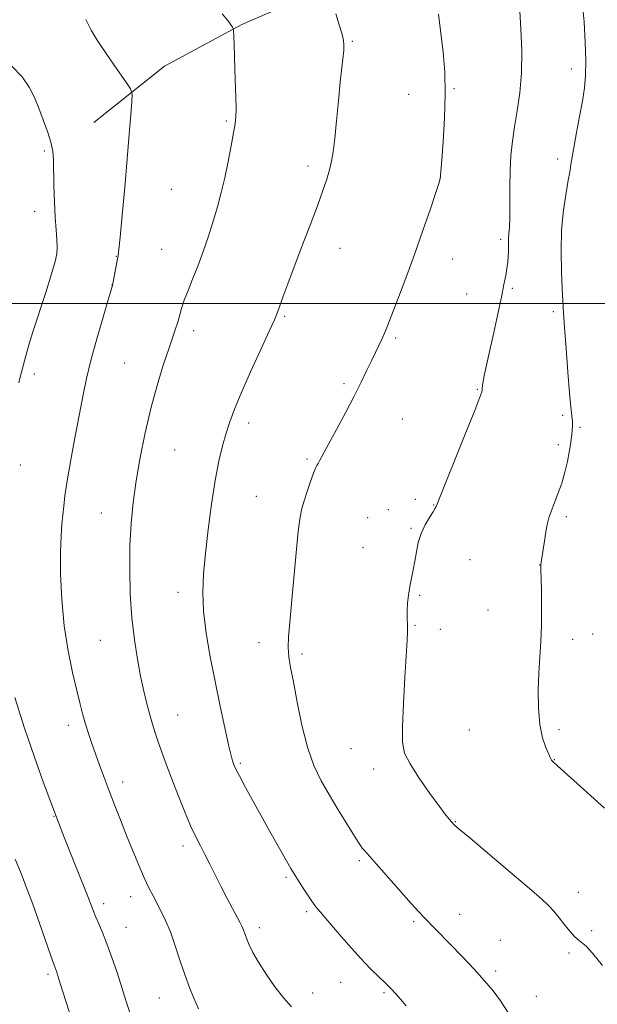
# Model space of a CAD drawing. Extents: x 2174800 to 2177700, y 352300 to 355200.
# Drawn here: x 2175632 to 2175788, y 354312 to 354576 of the extents above; entities that cross this region are included whole.
import ezdxf

# ---------------------------------------------------------------- set-up
doc = ezdxf.new("R2010")
doc.units = 0
doc.header["$MEASUREMENT"] = 0
for name, color, linetype, lineweight in [('32000', 7, 'Continuous', 0), ('DTM HARD BREAKLINE', 7, 'Continuous', 0), ('DTM SPOT ELEVATION', 2, 'Continuous', 13), ('INDEX CONTOUR', 41, 'Continuous', 13), ('INTERMEDIATE CONTOUR', 44, 'Continuous', 0)]:
    doc.layers.add(name, color=color, linetype=linetype, lineweight=lineweight)

msp = doc.modelspace()

# ---------------------------------------------------------------- linework, layer by layer
at = {"layer": '32000', "flags": 128}
msp.add_lwpolyline([(2177500, 354500), (2175000, 354500)], dxfattribs=at)
at = {"layer": 'DTM HARD BREAKLINE'}
msp.add_polyline3d([(2175736.17, 354601.86, 1217.71), (2175714.51, 354584.91, 1215.96), (2175691.93, 354575.05, 1214.16), (2175671.14, 354563.88, 1212.64), (2175652.13, 354548.71, 1211.22)], dxfattribs=at)
at = {"layer": 'DTM SPOT ELEVATION'}
for p in [(2175721.7, 354570.52, 1216.15), (2175780.61, 354563.09, 1221.25), (2175749, 354557.75, 1218.14), (2175736.78, 354556.29, 1217.15), (2175687.81, 354549.11, 1213.81), (2175638.83, 354541.01, 1209.72), (2175709.78, 354536.99, 1215.59), (2175776.87, 354538.86, 1221.39), (2175745.21, 354533.54, 1217.99), (2175672.95, 354530.71, 1212.98), (2175636.28, 354524.83, 1209.36), (2175761.55, 354517.24, 1219.71), (2175658.23, 354512.73, 1211.96), (2175670.42, 354514.62, 1213.11), (2175718.31, 354514.81, 1216.63), (2175748.63, 354511.98, 1218.69), (2175657.01, 354504.96, 1211.98), (2175752.42, 354502.53, 1219.19), (2175764.73, 354504.11, 1220.21), (2175775.74, 354497.78, 1221.61), (2175703.44, 354496.54, 1216.17), (2175678.96, 354492.68, 1214.47), (2175733.29, 354490.77, 1218.22), (2175660.47, 354484.02, 1213.03), (2175636.17, 354481.02, 1210.49), (2175719.4, 354478.43, 1217.73), (2175755.32, 354476.94, 1219.9), (2175693.79, 354467.9, 1216.44), (2175735.12, 354468.92, 1218.93), (2175778.25, 354469.98, 1221.68), (2175782.94, 354466.71, 1222.22), (2175673.92, 354460.61, 1214.98), (2175777.03, 354462.05, 1221.64), (2175709.45, 354458.16, 1217.79), (2175632.36, 354456.56, 1210.56), (2175695.86, 354448.13, 1217.05), (2175738.63, 354447.37, 1219.66), (2175731.32, 354444.61, 1219.46), (2175743.57, 354445.82, 1219.95), (2175654.18, 354443.66, 1213.19), (2175725.79, 354442.39, 1219.33), (2175779.22, 354442.71, 1222.3), (2175737.42, 354439.52, 1219.87), (2175724.55, 354434.39, 1219.43), (2175753.35, 354431.13, 1220.84), (2175772.03, 354429.66, 1221.98), (2175674.79, 354422.3, 1215.47), (2175739.78, 354421.57, 1220.13), (2175758.13, 354417.56, 1221.18), (2175738.52, 354413.51, 1220.11), (2175745.34, 354412.41, 1220.49), (2175653.91, 354409.46, 1213.07), (2175780.95, 354409.67, 1222.46), (2175786.34, 354411.17, 1222.79), (2175696.59, 354408.85, 1217.37), (2175708.12, 354405.75, 1218.35), (2175674.73, 354389.34, 1214.85), (2175645.29, 354386.6, 1211.49), (2175753.15, 354385.29, 1221.08), (2175777.21, 354385.4, 1222.29), (2175721.28, 354380.32, 1219.21), (2175691.55, 354376.39, 1216.21), (2175775.96, 354377.31, 1222.04), (2175727.4, 354374.81, 1219.51), (2175659.91, 354371.35, 1212.54), (2175641.47, 354362.07, 1209.94), (2175749.35, 354360.71, 1220.07), (2175676.1, 354354.14, 1213.55), (2175723.58, 354350.18, 1217.75), (2175703.85, 354345.72, 1215.76), (2175662.06, 354340.53, 1211.38), (2175782.49, 354341.67, 1220.59), (2175654.78, 354338.63, 1210.45), (2175709.36, 354336.42, 1215.72), (2175750.51, 354335.71, 1218.65), (2175738.18, 354333.8, 1217.76), (2175660.77, 354332.24, 1210.79), (2175696.7, 354332.2, 1214.46), (2175786, 354331.39, 1220.26), (2175761.5, 354328.78, 1218.85), (2175779.97, 354325.34, 1219.74), (2175639.8, 354319.59, 1207.68), (2175760.22, 354320.55, 1218.33), (2175718.52, 354317.5, 1215.19), (2175711.01, 354314.63, 1214.6), (2175730.21, 354314.67, 1215.77), (2175669.75, 354313.25, 1211.12), (2175771.2, 354313.66, 1218.81)]:
    msp.add_point(p, dxfattribs=at)
at = {"layer": 'INDEX CONTOUR'}
for points in [[(2175766.688, 354578.635, 1220), (2175767.01, 354573.903, 1220), (2175767.24, 354568.071, 1220), (2175767.184, 354562.064, 1220), (2175766.718, 354556.63, 1220), (2175766.004, 354551.834, 1220), (2175765.272, 354547.564, 1220), (2175764.712, 354543.673, 1220), (2175764.344, 354539.857, 1220), (2175764.142, 354535.775, 1220), (2175764.074, 354531.254, 1220), (2175764.068, 354526.788, 1220), (2175764.042, 354523.037, 1220), (2175763.938, 354520.475, 1220), (2175763.797, 354518.829, 1220), (2175763.682, 354517.638, 1220), (2175763.64, 354516.51, 1220), (2175763.634, 354514.058, 1220), (2175763.579, 354512.651, 1220), (2175763.455, 354511.106, 1220), (2175763.248, 354509.425, 1220), (2175762.935, 354507.543, 1220), (2175762.459, 354505.12, 1220), (2175761.755, 354501.745, 1220), (2175760.797, 354497.219, 1220), (2175759.718, 354492.177, 1220), (2175758.689, 354487.46, 1220), (2175757.236, 354481.032, 1220), (2175756.837, 354479.148, 1220), (2175756.64, 354477.922, 1220), (2175756.582, 354477.178, 1220), (2175756.586, 354476.74, 1220), (2175756.514, 354476.27, 1220), (2175755.989, 354474.798, 1220), (2175754.573, 354471.198, 1220), (2175752.047, 354464.89, 1220), (2175744.233, 354445.454, 1220), (2175743.974, 354444.958, 1220), (2175743.394, 354444.021, 1220), (2175742.405, 354442.499, 1220), (2175741.228, 354440.497, 1220), (2175740.157, 354438.187, 1220), (2175739.411, 354435.725, 1220), (2175738.906, 354433.216, 1220), (2175738.484, 354430.754, 1220), (2175738.022, 354428.406, 1220), (2175737.544, 354426.133, 1220), (2175737.111, 354423.873, 1220), (2175736.775, 354421.593, 1220), (2175736.548, 354419.397, 1220), (2175736.435, 354417.42, 1220), (2175736.429, 354415.76, 1220), (2175736.526, 354413.074, 1220), (2175736.514, 354411.704, 1220), (2175736.406, 354409.487, 1220), (2175735.798, 354399.423, 1220), (2175735.408, 354392.407, 1220), (2175735.137, 354386.202, 1220), (2175735.156, 354382.025, 1220), (2175735.738, 354379.112, 1220), (2175737.183, 354376.203, 1220), (2175739.62, 354372.405, 1220), (2175742.493, 354368.274, 1220), (2175745.072, 354364.727, 1220), (2175746.798, 354362.457, 1220), (2175747.785, 354361.247, 1220), (2175749.004, 354359.908, 1220), (2175749.283, 354359.641, 1220), (2175750.409, 354358.669, 1220), (2175753.234, 354356.277, 1220), (2175764.096, 354347.122, 1220), (2175769.306, 354342.701, 1220), (2175772.626, 354339.82, 1220), (2175774.511, 354338.04, 1220), (2175775.833, 354336.564, 1220), (2175777.279, 354334.791, 1220), (2175778.814, 354332.876, 1220), (2175780.22, 354331.167, 1220), (2175781.346, 354329.918, 1220), (2175782.311, 354328.999, 1220), (2175784.525, 354327.168, 1220), (2175786.287, 354325.323, 1220), (2175788.914, 354321.945, 1220)], [(2175630.136, 354563.837, 1210), (2175632.843, 354560.936, 1210), (2175634.791, 354558.167, 1210), (2175636.166, 354555.435, 1210), (2175637.331, 354552.55, 1210), (2175638.55, 354549.408, 1210), (2175639.709, 354546.246, 1210), (2175640.603, 354543.388, 1210), (2175641.086, 354541.003, 1210), (2175641.272, 354538.641, 1210), (2175641.424, 354531.792, 1210), (2175641.564, 354527.402, 1210), (2175641.752, 354523.229, 1210), (2175641.974, 354519.83, 1210), (2175642.172, 354517.188, 1210), (2175642.28, 354515.141, 1210), (2175642.204, 354513.416, 1210), (2175641.775, 354511.3, 1210), (2175640.8, 354507.968, 1210), (2175639.201, 354502.964, 1210), (2175635.752, 354492.383, 1210), (2175634.753, 354489.209, 1210), (2175634.207, 354487.328, 1210), (2175632.325, 354480.163, 1210), (2175632.002, 354478.702, 1210)], [(2175630.92, 354394.045, 1210), (2175633.522, 354385.777, 1210), (2175636.15, 354378.01, 1210), (2175638.513, 354371.402, 1210), (2175642.625, 354360.4, 1210), (2175644.286, 354356.201, 1210), (2175648.203, 354346.365, 1210), (2175650.059, 354341.664, 1210), (2175652.033, 354336.564, 1210), (2175652.679, 354334.993, 1210), (2175653.487, 354333.161, 1210), (2175654.495, 354330.821, 1210), (2175655.686, 354327.826, 1210), (2175657.022, 354324.129, 1210), (2175658.394, 354320.077, 1210), (2175659.679, 354316.113, 1210), (2175660.792, 354312.576, 1210), (2175661.821, 354309.389, 1210)]]:
    msp.add_polyline3d(points, dxfattribs=at)
at = {"layer": 'INTERMEDIATE CONTOUR'}
for points in [[(2175783.512, 354581.168, 1222), (2175783.988, 354575.807, 1222), (2175784.333, 354570.249, 1222), (2175784.487, 354565.252, 1222), (2175784.404, 354561.325, 1222), (2175784.082, 354557.975, 1222), (2175783.533, 354554.461, 1222), (2175782.79, 354550.293, 1222), (2175781.992, 354545.991, 1222), (2175780.841, 354539.871, 1222), (2175780.576, 354538.393, 1222), (2175780.43, 354537.458, 1222), (2175780.32, 354536.622, 1222), (2175780.135, 354535.379, 1222), (2175779.76, 354533.208, 1222), (2175779.138, 354529.735, 1222), (2175778.453, 354525.16, 1222), (2175777.951, 354519.828, 1222), (2175777.808, 354514.129, 1222), (2175777.926, 354508.657, 1222), (2175778.137, 354504.052, 1222), (2175778.314, 354500.647, 1222), (2175778.496, 354497.55, 1222), (2175778.762, 354493.555, 1222), (2175779.164, 354487.901, 1222), (2175779.64, 354481.563, 1222), (2175780.098, 354475.953, 1222), (2175780.462, 354472.137, 1222), (2175780.713, 354469.807, 1222), (2175780.846, 354468.309, 1222), (2175780.864, 354467.083, 1222), (2175780.797, 354465.944, 1222), (2175780.682, 354464.803, 1222), (2175780.54, 354463.555, 1222), (2175780.331, 354462.038, 1222), (2175779.999, 354460.078, 1222), (2175779.497, 354457.57, 1222), (2175778.821, 354454.69, 1222), (2175777.972, 354451.686, 1222), (2175776.982, 354448.793, 1222), (2175775.983, 354446.189, 1222), (2175775.134, 354444.043, 1222), (2175774.548, 354442.415, 1222), (2175774.144, 354440.941, 1222), (2175773.794, 354439.151, 1222), (2175773.405, 354436.753, 1222), (2175772.36, 354429.794, 1222), (2175772.354, 354429.59, 1222), (2175772.389, 354428.989, 1222), (2175772.412, 354428.166, 1222), (2175772.457, 354426.17, 1222), (2175772.525, 354422.632, 1222), (2175772.566, 354418.112, 1222), (2175772.514, 354413.399, 1222), (2175772.329, 354409.084, 1222), (2175772.071, 354404.973, 1222), (2175771.821, 354400.675, 1222), (2175771.668, 354395.948, 1222), (2175771.717, 354391.148, 1222), (2175772.078, 354386.78, 1222), (2175772.801, 354383.257, 1222), (2175773.689, 354380.62, 1222), (2175774.484, 354378.819, 1222), (2175774.992, 354377.768, 1222), (2175775.279, 354377.241, 1222), (2175775.471, 354376.977, 1222), (2175775.798, 354376.648, 1222), (2175776.883, 354375.653, 1222), (2175783.917, 354369.286, 1222), (2175789.454, 354364.309, 1222)], [(2175649.994, 354576.407, 1212), (2175650.519, 354575.314, 1212), (2175651.443, 354573.543, 1212), (2175653.089, 354570.802, 1212), (2175655.6, 354567.014, 1212), (2175658.4, 354562.964, 1212), (2175660.73, 354559.652, 1212), (2175662.02, 354557.714, 1212), (2175662.444, 354556.334, 1212), (2175662.37, 354554.324, 1212), (2175662.099, 354550.733, 1212), (2175661.689, 354545.526, 1212), (2175661.135, 354538.901, 1212), (2175660.456, 354531.255, 1212), (2175659.767, 354523.783, 1212), (2175659.207, 354517.878, 1212), (2175658.867, 354514.495, 1212), (2175658.658, 354512.826, 1212), (2175658.445, 354511.625, 1212), (2175657.178, 354504.856, 1212), (2175656.018, 354500.985, 1212), (2175654.636, 354496.32, 1212), (2175652.957, 354490.493, 1212), (2175651.381, 354484.724, 1212), (2175650.204, 354479.882, 1212), (2175649.272, 354475.418, 1212), (2175647.166, 354464.349, 1212), (2175645.974, 354457.949, 1212), (2175644.987, 354452.333, 1212), (2175644.383, 354448.309, 1212), (2175644.057, 354445.486, 1212), (2175643.834, 354443.174, 1212), (2175643.58, 354440.711, 1212), (2175643.337, 354437.551, 1212), (2175643.191, 354433.178, 1212), (2175643.226, 354427.284, 1212), (2175643.526, 354420.41, 1212), (2175644.181, 354413.308, 1212), (2175645.217, 354406.645, 1212), (2175646.44, 354400.762, 1212), (2175647.595, 354395.909, 1212), (2175648.499, 354392.225, 1212), (2175649.226, 354389.366, 1212), (2175649.916, 354386.873, 1212), (2175650.689, 354384.354, 1212), (2175651.572, 354381.699, 1212), (2175652.567, 354378.868, 1212), (2175653.68, 354375.824, 1212), (2175654.914, 354372.536, 1212), (2175656.27, 354368.981, 1212), (2175657.749, 354365.151, 1212), (2175659.324, 354361.118, 1212), (2175660.966, 354356.975, 1212), (2175662.634, 354352.843, 1212), (2175664.245, 354348.959, 1212), (2175665.705, 354345.588, 1212), (2175666.954, 354342.903, 1212), (2175668.063, 354340.699, 1212), (2175670.262, 354336.547, 1212), (2175671.458, 354334.066, 1212), (2175672.725, 354331.001, 1212), (2175674.053, 354327.243, 1212), (2175675.392, 354323.182, 1212), (2175676.677, 354319.334, 1212), (2175677.873, 354316.068, 1212), (2175679.053, 354313.173, 1212), (2175680.314, 354310.292, 1212)], [(2175686.667, 354577.876, 1214), (2175688.145, 354576.097, 1214), (2175688.998, 354574.974, 1214), (2175689.438, 354574.333, 1214), (2175689.654, 354573.944, 1214), (2175689.745, 354573.364, 1214), (2175689.792, 354572.094, 1214), (2175689.957, 354566.605, 1214), (2175690.082, 354562.915, 1214), (2175690.346, 354555.412, 1214), (2175690.408, 354552.399, 1214), (2175690.366, 354550.226, 1214), (2175690.166, 354548.311, 1214), (2175689.754, 354545.88, 1214), (2175689.099, 354542.384, 1214), (2175688.266, 354538.181, 1214), (2175687.346, 354533.854, 1214), (2175686.401, 354529.846, 1214), (2175685.393, 354526.042, 1214), (2175684.258, 354522.187, 1214), (2175682.956, 354518.108, 1214), (2175681.546, 354513.98, 1214), (2175680.108, 354510.059, 1214), (2175678.728, 354506.559, 1214), (2175677.49, 354503.511, 1214), (2175676.479, 354500.901, 1214), (2175675.746, 354498.698, 1214), (2175674.7, 354495.018, 1214), (2175674.128, 354493.213, 1214), (2175672.28, 354487.798, 1214), (2175670.823, 354483.397, 1214), (2175669.143, 354477.949, 1214), (2175667.447, 354471.781, 1214), (2175665.911, 354465.22, 1214), (2175664.593, 354458.609, 1214), (2175663.518, 354452.295, 1214), (2175662.709, 354446.49, 1214), (2175662.158, 354440.879, 1214), (2175661.854, 354435.009, 1214), (2175661.787, 354428.583, 1214), (2175661.96, 354421.912, 1214), (2175662.382, 354415.46, 1214), (2175663.041, 354409.609, 1214), (2175663.859, 354404.403, 1214), (2175664.739, 354399.812, 1214), (2175665.602, 354395.797, 1214), (2175666.424, 354392.329, 1214), (2175667.199, 354389.376, 1214), (2175667.93, 354386.866, 1214), (2175668.669, 354384.553, 1214), (2175669.481, 354382.147, 1214), (2175670.429, 354379.391, 1214), (2175671.579, 354376.155, 1214), (2175672.996, 354372.34, 1214), (2175674.698, 354367.966, 1214), (2175676.503, 354363.509, 1214), (2175678.184, 354359.566, 1214), (2175679.578, 354356.548, 1214), (2175680.793, 354354.133, 1214), (2175682, 354351.816, 1214), (2175683.341, 354349.196, 1214), (2175686.404, 354343.172, 1214), (2175688.04, 354340.026, 1214), (2175691.525, 354333.448, 1214), (2175691.951, 354332.603, 1214), (2175692.217, 354331.976, 1214), (2175692.806, 354330.303, 1214), (2175693.261, 354329.083, 1214), (2175693.916, 354327.514, 1214), (2175694.911, 354325.482, 1214), (2175696.405, 354322.865, 1214), (2175698.474, 354319.646, 1214), (2175700.862, 354316.243, 1214), (2175703.228, 354313.186, 1214), (2175705.327, 354310.848, 1214)], [(2175717.27, 354577.874, 1216), (2175718.161, 354574.945, 1216), (2175718.896, 354572.412, 1216), (2175719.307, 354570.713, 1216), (2175719.429, 354569.485, 1216), (2175719.346, 354568.165, 1216), (2175718.81, 354563.453, 1216), (2175718.405, 354559.561, 1216), (2175717.937, 354554.546, 1216), (2175717.445, 354549.163, 1216), (2175716.974, 354544.365, 1216), (2175716.547, 354540.842, 1216), (2175716.103, 354538.25, 1216), (2175715.558, 354535.985, 1216), (2175714.823, 354533.487, 1216), (2175713.775, 354530.371, 1216), (2175712.284, 354526.297, 1216), (2175710.299, 354521.107, 1216), (2175708.086, 354515.385, 1216), (2175705.99, 354509.896, 1216), (2175704.291, 354505.282, 1216), (2175703.014, 354501.685, 1216), (2175702.119, 354499.121, 1216), (2175701.492, 354497.417, 1216), (2175700.727, 354495.623, 1216), (2175699.342, 354492.599, 1216), (2175697.047, 354487.62, 1216), (2175694.308, 354481.616, 1216), (2175691.784, 354475.933, 1216), (2175689.97, 354471.576, 1216), (2175688.723, 354468.199, 1216), (2175687.736, 354465.118, 1216), (2175686.76, 354461.706, 1216), (2175685.762, 354457.581, 1216), (2175684.764, 354452.418, 1216), (2175683.795, 354446.092, 1216), (2175682.91, 354439.268, 1216), (2175682.172, 354432.811, 1216), (2175681.652, 354427.324, 1216), (2175681.45, 354422.366, 1216), (2175681.675, 354417.233, 1216), (2175682.389, 354411.392, 1216), (2175683.478, 354404.985, 1216), (2175684.775, 354398.319, 1216), (2175686.12, 354391.756, 1216), (2175687.369, 354385.878, 1216), (2175688.376, 354381.317, 1216), (2175689.043, 354378.499, 1216), (2175689.446, 354377.013, 1216), (2175689.707, 354376.238, 1216), (2175689.966, 354375.584, 1216), (2175690.447, 354374.58, 1216), (2175691.392, 354372.785, 1216), (2175692.97, 354369.892, 1216), (2175699.88, 354357.433, 1216), (2175703.962, 354350.141, 1216), (2175705.15, 354348.063, 1216), (2175705.994, 354346.656, 1216), (2175706.884, 354345.246, 1216), (2175708.101, 354343.347, 1216), (2175709.495, 354341.208, 1216), (2175710.805, 354339.265, 1216), (2175711.891, 354337.777, 1216), (2175713.096, 354336.297, 1216), (2175717.55, 354331.082, 1216), (2175720.729, 354327.421, 1216), (2175723.885, 354323.915, 1216), (2175726.588, 354321.111, 1216), (2175728.797, 354318.96, 1216), (2175730.576, 354317.265, 1216), (2175732.009, 354315.826, 1216), (2175733.287, 354314.446, 1216), (2175734.625, 354312.927, 1216), (2175736.167, 354311.143, 1216)], [(2175744.875, 354577.782, 1218), (2175745.497, 354572.729, 1218), (2175746.082, 354567.592, 1218), (2175746.518, 354562.222, 1218), (2175746.681, 354556.329, 1218), (2175746.504, 354549.849, 1218), (2175746.125, 354543.599, 1218), (2175745.738, 354538.619, 1218), (2175745.297, 354533.428, 1218), (2175745.246, 354533.245, 1218), (2175744.941, 354532.31, 1218), (2175744.136, 354529.884, 1218), (2175742.662, 354525.481, 1218), (2175740.671, 354519.645, 1218), (2175738.396, 354513.172, 1218), (2175736.07, 354506.823, 1218), (2175733.936, 354501.179, 1218), (2175732.238, 354496.784, 1218), (2175731.131, 354493.969, 1218), (2175730.407, 354492.221, 1218), (2175729.77, 354490.814, 1218), (2175726.874, 354484.766, 1218), (2175725.599, 354482.068, 1218), (2175724.073, 354478.896, 1218), (2175722.163, 354475.089, 1218), (2175719.83, 354470.628, 1218), (2175717.404, 354466.096, 1218), (2175712.973, 354457.922, 1218), (2175712.444, 354456.996, 1218), (2175712.081, 354456.407, 1218), (2175711.722, 354455.693, 1218), (2175711.207, 354454.372, 1218), (2175710.437, 354452.145, 1218), (2175709.544, 354449.456, 1218), (2175708.719, 354446.935, 1218), (2175708.099, 354444.921, 1218), (2175707.61, 354442.59, 1218), (2175707.12, 354438.83, 1218), (2175706.538, 354432.953, 1218), (2175705.313, 354419.357, 1218), (2175704.827, 354414.216, 1218), (2175704.514, 354410.418, 1218), (2175704.427, 354407.506, 1218), (2175704.612, 354404.979, 1218), (2175705.078, 354402.137, 1218), (2175705.822, 354398.231, 1218), (2175706.838, 354392.811, 1218), (2175708.11, 354386.615, 1218), (2175709.622, 354380.679, 1218), (2175711.36, 354375.78, 1218), (2175713.326, 354371.66, 1218), (2175715.524, 354367.803, 1218), (2175717.902, 354363.859, 1218), (2175723.157, 354355.335, 1218), (2175723.831, 354354.267, 1218), (2175724.34, 354353.562, 1218), (2175724.998, 354352.78, 1218), (2175728.148, 354349.256, 1218), (2175737.537, 354338.669, 1218), (2175739.551, 354336.426, 1218), (2175740.904, 354334.964, 1218), (2175751.291, 354324.293, 1218), (2175754.426, 354321.009, 1218), (2175757.26, 354317.897, 1218), (2175759.516, 354315.17, 1218), (2175761.506, 354312.441, 1218), (2175763.688, 354309.175, 1218)], [(2175630.998, 354350.606, 1208), (2175632.409, 354347.189, 1208), (2175633.991, 354343.164, 1208), (2175635.725, 354338.524, 1208), (2175637.552, 354333.397, 1208), (2175640.601, 354324.585, 1208), (2175641.399, 354322.313, 1208), (2175642.182, 354320.195, 1208), (2175642.414, 354319.492, 1208), (2175643.746, 354315.179, 1208), (2175644.791, 354311.885, 1208), (2175646.354, 354307.075, 1208)]]:
    msp.add_polyline3d(points, dxfattribs=at)

doc.saveas('drawing.dxf')
